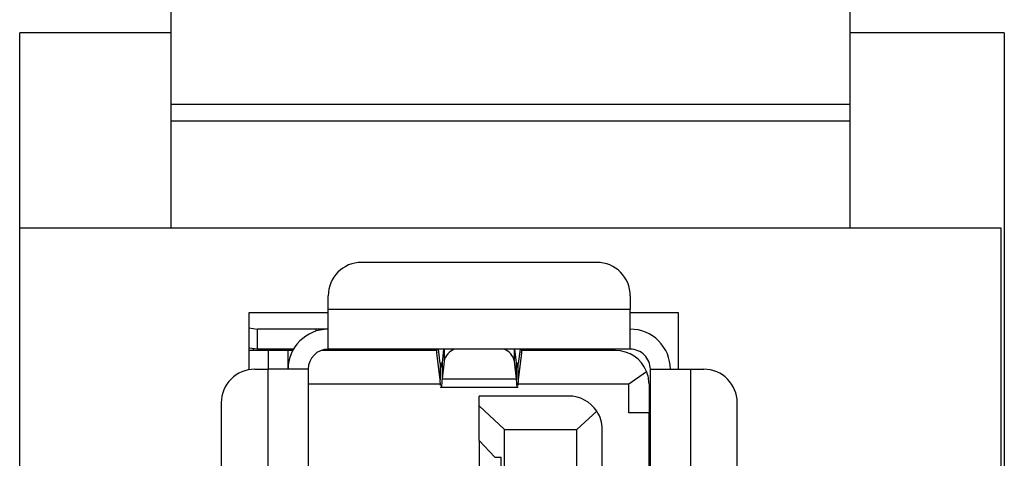
# Model space of a CAD drawing. Units: inches. Extents: x 0.4 to 16.6, y 0.2 to 10.8.
# Drawn here: x 6.1 to 6.5, y 7.9 to 8.1 of the extents above; entities that cross this region are included whole.
import ezdxf

# ---------------------------------------------------------------- set-up
doc = ezdxf.new("R2010")
doc.units = ezdxf.units.IN
doc.header["$MEASUREMENT"] = 0

msp = doc.modelspace()

# ---------------------------------------------------------------- linework, layer by layer
at = {"color": 7, "linetype": 'Continuous', "lineweight": 25}
for p, q in [((6.14600662657336, 8.139322990533094), (6.146006626573361, 8.067349565336244)), ((6.471006626573364, 8.139322990533094), (6.471006626573364, 8.067349565336242)), ((6.073694126573356, 8.008171415729944), (6.073694126573356, 8.101608915729944)), ((6.146006626573361, 8.101608915729944), (6.073694126573356, 8.101608915729944)), ((6.544944126573356, 8.101608915729944), (6.471006626573364, 8.101608915729944)), ((6.544944126573356, 8.101608915729944), (6.544944126573356, 7.492233915729943)), ((6.471006626573364, 8.067349565336242), (6.146006626573361, 8.067349565336244)), ((6.146006626573361, 8.067349565336244), (6.146006626573361, 8.05935251809215)), ((6.471006626573364, 8.067349565336242), (6.471006626573364, 8.059352518092147)), ((6.471006626573364, 8.059352518092147), (6.146006626573361, 8.05935251809215)), ((6.146006626573361, 8.05935251809215), (6.14600662657336, 8.008171415729944)), ((6.471006626573365, 8.059352518092147), (6.471006626573362, 8.008171415729944)), ((6.073694126573359, 8.008171415729944), (6.543319126573366, 8.008171415729944)), ((6.073694126573357, 7.750202665729944), (6.073694126573359, 8.008171415729944)), ((6.543319126573366, 8.008171415729944), (6.543319126573365, 7.750202665729943)), ((6.349942580430842, 7.991713492501598), (6.237344155233991, 7.991713492501598)), ((6.221350060745801, 7.969321760214196), (6.221350060745801, 7.975719398013409)), ((6.36593667491903, 7.975719398013409), (6.36593667491903, 7.969321760214196)), ((6.221350060745801, 7.969321760214196), (6.36593667491903, 7.969321760214196)), ((6.221350060736148, 7.950128846832306), (6.221350060745801, 7.969321760214196)), ((6.36593667491903, 7.950128846832306), (6.36593667491903, 7.969321760214196)), ((6.221350060745802, 7.967546415729943), (6.18338162657336, 7.967546415729943)), ((6.18338162657336, 7.967546415729943), (6.183381626573357, 7.940288683781136)), ((6.388944126573361, 7.967546415729943), (6.365936674919033, 7.967546415729943)), ((6.388944126573361, 7.940532390139393), (6.388944126573361, 7.967546415729943)), ((6.18338162657336, 7.960303857442236), (6.187498252610959, 7.959725303445249)), ((6.21547144443296, 7.95972530352522), (6.187498252610959, 7.959725303445249)), ((6.187498252610959, 7.950128846752336), (6.187498252610959, 7.959725303445249)), ((6.221350060720664, 7.95972530352522), (6.21547144443296, 7.95972530352522)), ((6.21547144443296, 7.95972530352522), (6.215471444431825, 7.958802852489013)), ((6.187498252610959, 7.950128846752336), (6.18338162657336, 7.95070740077036)), ((6.185523289092258, 7.949489083052779), (6.185523289092258, 7.950406409753871)), ((6.204728510162574, 7.950128846800318), (6.187498252610959, 7.950128846752336)), ((6.195119745784276, 7.950128846771945), (6.195119745784211, 7.949489083052779)), ((6.36593667491903, 7.950128846832306), (6.221350060736148, 7.950128846832306)), ((6.2623531844875, 7.949801855493101), (6.257176832399344, 7.950128846696356)), ((6.257176832399345, 7.950128846693158), (6.262353184490492, 7.949801855365402)), ((6.262353184490492, 7.949801855365402), (6.262353184490442, 7.950128846832306)), ((6.263574470198592, 7.950128846832306), (6.263574470197886, 7.949489083052779)), ((6.273341982822692, 7.948393347840031), (6.273341982834359, 7.950128846832306)), ((6.274936420671586, 7.943298435378801), (6.27409582356687, 7.950128846832306)), ((6.276591510880126, 7.950128846832306), (6.27584263884661, 7.943597281597843)), ((6.276809674162896, 7.950128846832306), (6.276809674157271, 7.944469527790258)), ((6.310477061506212, 7.944469527833226), (6.310477061500681, 7.950128846832306)), ((6.311444096818577, 7.943597281498376), (6.310695224782317, 7.950128846832306)), ((6.313190912073551, 7.950128846832306), (6.312350314976974, 7.943298435374665)), ((6.313944752785924, 7.950128846832306), (6.313944752786029, 7.948393347057087)), ((6.318274273339748, 7.949489083052779), (6.318274273339972, 7.950128846832306)), ((6.321473092241864, 7.950128846832306), (6.321473092241864, 7.949489083052779)), ((6.334268367832087, 7.949489083052779), (6.334268367832087, 7.950128846832306)), ((6.337467186730053, 7.950128846832307), (6.337467186730053, 7.949489083046381)), ((6.192560690667062, 7.949489083052779), (6.18338162657336, 7.949489083052779)), ((6.192560690667062, 7.949489083052779), (6.192560690667062, 7.940532390139393)), ((6.202157147366335, 7.949489083052779), (6.192560690667062, 7.949489083052779)), ((6.202157147359974, 7.940532390139393), (6.202157147366335, 7.949489083052779)), ((6.204375209456582, 7.949489083052779), (6.202157147366692, 7.949489083052779)), ((6.273157646501486, 7.949489083052779), (6.217904827355411, 7.949489083052779)), ((6.273059001328004, 7.949819093106912), (6.268372698540646, 7.949819093106912)), ((6.268372698540646, 7.949819093106912), (6.268372698540646, 7.949489083052779)), ((6.274936420677358, 7.935437478257663), (6.273341982822692, 7.948393347840031)), ((6.313944752786029, 7.948393347057087), (6.312350314988151, 7.935437478229678)), ((6.358899273344226, 7.949489083052779), (6.314129089169993, 7.949489083052779)), ((6.274936420671586, 7.943298435378801), (6.274936420677358, 7.935437478257663)), ((6.275796576149602, 7.943298435294412), (6.274936420671586, 7.943298435378801)), ((6.276809674157271, 7.944469527790258), (6.275842638823462, 7.936035170180341)), ((6.27584263884661, 7.943597281597843), (6.275842638823462, 7.936035170180341)), ((6.311444096862663, 7.936035170034475), (6.310477061506212, 7.944469527833226)), ((6.311444096862663, 7.936035170034475), (6.311444096818577, 7.943597281498376)), ((6.312350314976974, 7.943298435374665), (6.311490159497403, 7.943298435294412)), ((6.312350314988151, 7.935437478229678), (6.312350314976974, 7.943298435374665)), ((6.186163052871787, 7.940532390139393), (6.192560690667062, 7.940532390139393)), ((6.192560690667062, 7.750522547619708), (6.192560690667062, 7.940532390139393)), ((6.211753604052888, 7.940532390139393), (6.192560690667062, 7.940532390139393)), ((6.211753604052888, 7.940532390139393), (6.211753604052888, 7.750522547619708)), ((6.275842638823462, 7.936035170180341), (6.311444096862663, 7.936035170034475)), ((6.365296911125314, 7.93349498856459), (6.373718926185962, 7.939510713637063)), ((6.375533131611943, 7.772594398013409), (6.375533131611943, 7.940532390138408)), ((6.375533131611943, 7.940532390138408), (6.394726044993834, 7.940532390139393)), ((6.394726044993834, 7.940532390139393), (6.394726044993834, 7.772594398013409)), ((6.394726044993834, 7.940532390139393), (6.401123682793046, 7.940532390139393)), ((6.211753604119651, 7.93349498856459), (6.275102071618174, 7.93349498856459)), ((6.275162975218677, 7.932780808399579), (6.274936420677358, 7.935437478257663)), ((6.274936420677358, 7.931966479209275), (6.312350314988151, 7.931966479209275)), ((6.312350314988151, 7.935437478229678), (6.312123760446154, 7.932780808399579)), ((6.31218466404748, 7.93349498856459), (6.365296911125314, 7.93349498856459)), ((6.365296911206678, 7.919740067338734), (6.365296911125314, 7.93349498856459)), ((6.374893367832415, 7.933494988561309), (6.374893367832415, 7.919740067304748)), ((6.336507541060762, 7.927737114548841), (6.293643367832416, 7.927737114548841)), ((6.293643367832416, 7.922974148604315), (6.293643367832416, 7.927737114552514)), ((6.170168958383596, 7.924538295648127), (6.170168958383596, 7.750522547619708)), ((6.293643367832416, 7.906464968876652), (6.293643367832416, 7.922974148604315)), ((6.305798879660183, 7.911743020061691), (6.293643367832416, 7.922974148604315)), ((6.417117777281235, 7.788588492499957), (6.417117777281235, 7.924538295651203)), ((6.349865868750469, 7.920538822459042), (6.340346123737928, 7.911743020058119)), ((6.374893367832415, 7.919740067338734), (6.365296911206678, 7.919740067338734)), ((6.374893367832415, 7.867340839785997), (6.374893367832415, 7.919740067338734)), ((6.305798879660183, 7.588662311398196), (6.305798879660183, 7.911743020061691)), ((6.305798879660183, 7.911743020061691), (6.340346123737928, 7.911743020058119)), ((6.340346123737928, 7.588662311401769), (6.340346123737928, 7.911743020058119)), ((6.352501635548951, 7.588662311399235), (6.352501635548951, 7.911743020060652)), ((6.293643367832416, 7.906464968876652), (6.301100735043256, 7.898467921609689)), ((6.293643367832416, 7.906464968876652), (6.293643367832416, 7.849845874471337)), ((6.301100735043256, 7.898467921609689), (6.304199470200992, 7.89846792161483)), ((6.304199470201234, 7.857842921635456), (6.304199470200992, 7.89846792161483))]:
    msp.add_line(p, q, dxfattribs=at)
for centre, radius, start, end in [((6.237344155233991, 7.975719398013409), 0.01599409448819067, 90, 180), ((6.349942580430842, 7.975719398013409), 0.01599409448818889, 4.971451625179923e-13, 90), ((6.221350060745801, 7.940532390139393), 0.01919291338582685, 90.00000002881586, 180), ((6.36593667491903, 7.940532390139393), 0.01919291338582685, 359.9999999941252, 90), ((6.221350060745801, 7.940532390139393), 0.00959645669291298, 90.00000005763172, 180), ((6.268202190961451, 7.964455575107828), 0.01463747513055785, 258.1728733682646, 270.6674365303505), ((6.28451935223914, 7.942745563179467), 0.007900075322762014, 110.8389661094386, 167.3954178771214), ((6.302579884125386, 7.942583244636431), 0.00811932724323568, 13.43370634386123, 68.33190990204791), ((6.36593667491903, 7.940532390139393), 0.00959645669291298, 359.9999999941199, 90), ((6.26108667932005, 7.946086636754861), 0.003925160464346509, 60.09231279874555, 71.17593421471463), ((6.358899273344226, 7.93349498856459), 0.01599409448818959, 22.09365410086348, 90), ((6.186163052871787, 7.924538295651203), 0.01599409448819067, 90, 180.0000000110223), ((6.358899273344226, 7.93349498856459), 0.01599409448818959, 359.9999999882475, 22.09365410086348), ((6.401123682793046, 7.924538295651203), 0.01599409448818978, 0, 90), ((6.336507541060762, 7.911743020060652), 0.01599409448818921, 33.3629400317697, 90), ((6.336507541060762, 7.911743020060652), 0.01599409448818921, 0, 33.3629400317697)]:
    msp.add_arc(centre, radius, start, end, dxfattribs=at)
for points, knots in [([(6.272907494746786, 7.950128846784324), (6.272979909438251, 7.950051395085848), (6.273124738796074, 7.949896491715752), (6.273269568155523, 7.948894395740695), (6.273341982822692, 7.948393347840031)], [0, 0, 0, 0, 0.5000000866823477, 1, 1, 1, 1]), ([(6.313944752786029, 7.948393347057087), (6.314017167465121, 7.948894395247346), (6.314161996829293, 7.949896491669314), (6.314306826201888, 7.950051395077185), (6.314379240891179, 7.950128846784324)], [0, 0, 0, 0, 0.4999999793173177, 1, 1, 1, 1]), ([(6.274936420671586, 7.943298435378801), (6.27501193884927, 7.942790685932397), (6.275162975204393, 7.941775187041256), (6.275389529746427, 7.94142141945546), (6.27561608429435, 7.94193648136042), (6.275767120659967, 7.943043681499958), (6.27584263884661, 7.943597281597843)], [0, 0, 0, 0, 0.2499999942669686, 0.4999999877133217, 0.7499999811596813, 1, 1, 1, 1]), ([(6.311444096818577, 7.943597281498376), (6.311519614992475, 7.943043681440614), (6.311670651336411, 7.941936481353402), (6.311897205889064, 7.941421419454969), (6.312123760423602, 7.941775187041348), (6.312274796792483, 7.942790685929999), (6.312350314976974, 7.943298435374665)], [0, 0, 0, 0, 0.2500000095052244, 0.5000000062252516, 0.7500000029452806, 1, 1, 1, 1]), ([(6.275842638823462, 7.936035170180341), (6.275767120649862, 7.934968116389934), (6.275616084299382, 7.932834008762781), (6.275458881297227, 7.931701366869136), (6.275377196474395, 7.932015314465267), (6.275371029831826, 7.932039015350499)], [0, 0, 0, 0, 0.480386360765953, 0.9607727423934782, 1, 1, 1, 1]), ([(6.311915705833005, 7.932039015350498), (6.311909539190439, 7.932015314465271), (6.31182785436765, 7.9317013668692), (6.311670651365919, 7.932834008733197), (6.311519615028153, 7.934968116299369), (6.311444096862663, 7.936035170034475)], [0, 0, 0, 0, 0.03922725848277889, 0.5196136508413045, 1, 1, 1, 1])]:
    msp.add_open_spline(points, degree=3, knots=knots, dxfattribs=at)

doc.saveas('drawing.dxf')
